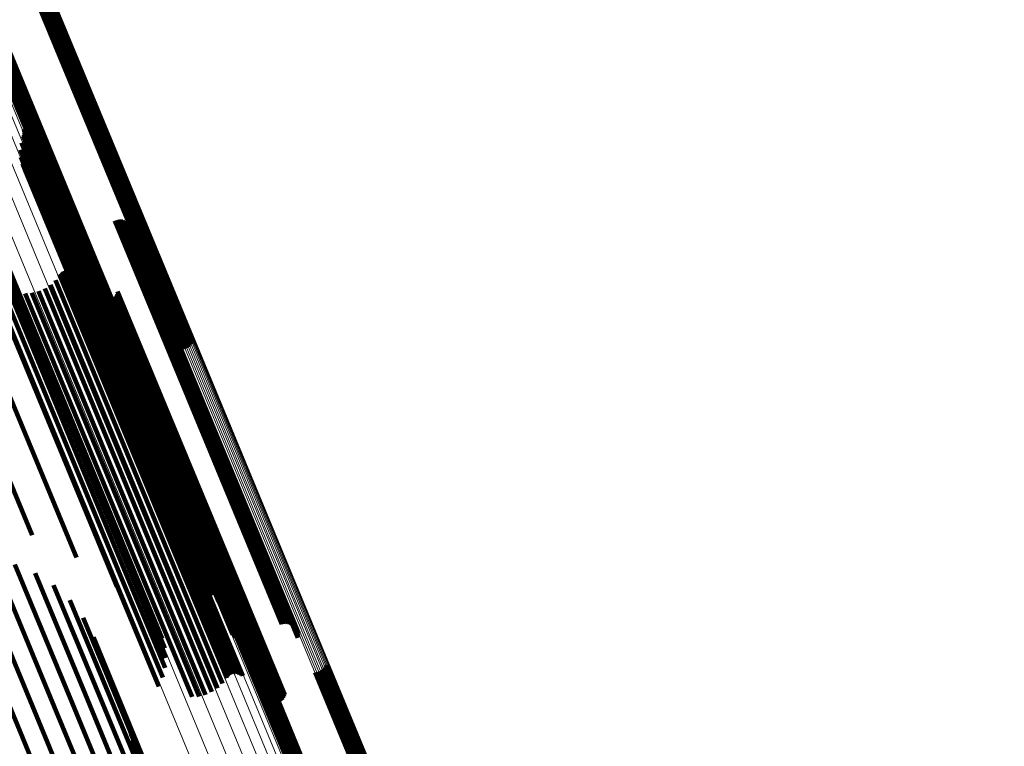
# Model space of a CAD drawing. Units: metres. Extents: x -7.14 to -6.51, y 2.9 to 4.28.
# Drawn here: x -6.74 to -6.7, y 3.47 to 3.5 of the extents above; entities that cross this region are included whole.
import ezdxf

# ---------------------------------------------------------------- set-up
doc = ezdxf.new("R2010")
doc.units = ezdxf.units.M
doc.linetypes.add('AUSGEZOGEN', pattern=[0])
doc.linetypes.add('VERDECKT2_S2', pattern=[0.036, 0.02, -0.016])
doc.layers.add('Standard', color=7, linetype='AUSGEZOGEN', lineweight=13)

msp = doc.modelspace()

# ---------------------------------------------------------------- linework, layer by layer
at = {"layer": 'Standard', "color": 253, "linetype": 'VERDECKT2_S2', "lineweight": 140, "transparency": 33554687}
for p, q in [((-6.74295, 3.503812), (-6.737438, 3.490506)), ((-6.742875, 3.503861), (-6.737357, 3.490537)), ((-6.74281, 3.503921), (-6.737278, 3.490564)), ((-6.742755, 3.50399), (-6.737203, 3.490586)), ((-6.742712, 3.504068), (-6.737135, 3.490603)), ((-6.745909, 3.503412), (-6.740053, 3.489273)), ((-6.745867, 3.50349), (-6.739985, 3.48929)), ((-6.745812, 3.503559), (-6.739911, 3.489313)), ((-6.745746, 3.503619), (-6.739831, 3.489339)), ((-6.745672, 3.503667), (-6.73975, 3.48937)), ((-6.745591, 3.503703), (-6.739668, 3.489404)), ((-6.745505, 3.503725), (-6.739588, 3.489439)), ((-6.745417, 3.503733), (-6.739511, 3.489476)), ((-6.743205, 3.503747), (-6.737677, 3.4904)), ((-6.743117, 3.503755), (-6.7376, 3.490437)), ((-6.743031, 3.503777), (-6.73752, 3.490473)), ((-6.742768, 3.495364), (-6.740818, 3.490657)), ((-6.742754, 3.495283), (-6.740841, 3.490664)), ((-6.742787, 3.495041), (-6.740969, 3.490652)), ((-6.742764, 3.49512), (-6.740917, 3.490661)), ((-6.742753, 3.495201), (-6.740874, 3.490665)), ((-6.742913, 3.494409), (-6.741338, 3.490605)), ((-6.742877, 3.49473), (-6.741173, 3.490617)), ((-6.742897, 3.494085), (-6.741459, 3.490615)), ((-6.742827, 3.49377), (-6.741533, 3.490647)), ((-6.742706, 3.49347), (-6.741558, 3.4907)), ((-6.742537, 3.493194), (-6.741534, 3.490773)), ((-6.742324, 3.492949), (-6.741461, 3.490864)), ((-6.742075, 3.492744), (-6.74134, 3.49097)), ((-6.741768, 3.492497), (-6.74119, 3.4911)), ((-6.741504, 3.492206), (-6.741093, 3.491213)), ((-6.741288, 3.491878), (-6.741052, 3.491307)), ((-6.741126, 3.491519), (-6.741067, 3.491377)), ((-6.741093, 3.491213), (-6.734853, 3.476148)), ((-6.741067, 3.491377), (-6.734834, 3.476329)), ((-6.741052, 3.491307), (-6.734815, 3.47625)), ((-6.738601, 3.491165), (-6.732906, 3.477415)), ((-6.738514, 3.491193), (-6.732822, 3.477452)), ((-6.738423, 3.491206), (-6.732742, 3.47749)), ((-6.738331, 3.491203), (-6.732668, 3.477529)), ((-6.738242, 3.491185), (-6.732601, 3.477568)), ((-6.741534, 3.490773), (-6.735282, 3.47568)), ((-6.741461, 3.490864), (-6.735212, 3.475778)), ((-6.74134, 3.49097), (-6.735094, 3.47589)), ((-6.74119, 3.4911), (-6.734947, 3.476027)), ((-6.740928, 3.490851), (-6.734955, 3.476433)), ((-6.740894, 3.490767), (-6.734964, 3.47645)), ((-6.738156, 3.491152), (-6.732545, 3.477605)), ((-6.738077, 3.491106), (-6.7325, 3.47764)), ((-6.738007, 3.491046), (-6.732467, 3.477672)), ((-6.737948, 3.490976), (-6.732449, 3.477699)), ((-6.737902, 3.490897), (-6.732444, 3.477721)), ((-6.73787, 3.490812), (-6.732454, 3.477737)), ((-6.737852, 3.490722), (-6.732478, 3.477747)), ((-6.741558, 3.4907), (-6.735304, 3.4756)), ((-6.741533, 3.490647), (-6.735276, 3.47554)), ((-6.741459, 3.490615), (-6.735243, 3.475608)), ((-6.741338, 3.490605), (-6.73526, 3.475931)), ((-6.741173, 3.490617), (-6.735223, 3.476252)), ((-6.740969, 3.490652), (-6.735134, 3.476563)), ((-6.740917, 3.490661), (-6.73511, 3.476642)), ((-6.740874, 3.490665), (-6.735099, 3.476723)), ((-6.740848, 3.490689), (-6.734959, 3.476472)), ((-6.740841, 3.490664), (-6.735101, 3.476805)), ((-6.740818, 3.490657), (-6.735114, 3.476886)), ((-6.740719, 3.490561), (-6.734907, 3.47653)), ((-6.74064, 3.490515), (-6.734862, 3.476565)), ((-6.740466, 3.490466), (-6.734739, 3.476641)), ((-6.740375, 3.490463), (-6.734665, 3.47668)), ((-6.740284, 3.490476), (-6.734586, 3.476718)), ((-6.740198, 3.490504), (-6.734502, 3.476754)), ((-6.737863, 3.49054), (-6.732564, 3.477748)), ((-6.73785, 3.49063), (-6.732515, 3.477751)), ((-6.737677, 3.4904), (-6.735551, 3.485269)), ((-6.7376, 3.490437), (-6.735463, 3.485277)), ((-6.73752, 3.490473), (-6.735377, 3.485299)), ((-6.737438, 3.490506), (-6.735296, 3.485335)), ((-6.737357, 3.490537), (-6.735222, 3.485383)), ((-6.737278, 3.490564), (-6.735156, 3.485443)), ((-6.737203, 3.490586), (-6.735102, 3.485513)), ((-6.737135, 3.490603), (-6.735059, 3.48559)), ((-6.743976, 3.489955), (-6.737733, 3.474883)), ((-6.743966, 3.490078), (-6.737787, 3.475161)), ((-6.743934, 3.490149), (-6.737699, 3.475097)), ((-6.74392, 3.490066), (-6.737681, 3.475003)), ((-6.74392, 3.489625), (-6.737943, 3.475193)), ((-6.73975, 3.48937), (-6.738018, 3.48519)), ((-6.739668, 3.489404), (-6.737937, 3.485226)), ((-6.739588, 3.489439), (-6.737851, 3.485248)), ((-6.739511, 3.489476), (-6.737763, 3.485255)), ((-6.744652, 3.489262), (-6.738505, 3.474422)), ((-6.743951, 3.48917), (-6.738162, 3.475193)), ((-6.740785, 3.488912), (-6.735664, 3.47655)), ((-6.740701, 3.488918), (-6.735593, 3.476585)), ((-6.740618, 3.48891), (-6.735528, 3.476621)), ((-6.740053, 3.489273), (-6.738256, 3.484934)), ((-6.739985, 3.48929), (-6.738213, 3.485012)), ((-6.739911, 3.489313), (-6.738158, 3.485082)), ((-6.739831, 3.489339), (-6.738093, 3.485141)), ((-6.745627, 3.488478), (-6.740353, 3.475747)), ((-6.744057, 3.488727), (-6.738438, 3.475161)), ((-6.741126, 3.488692), (-6.736039, 3.47641)), ((-6.741075, 3.488758), (-6.735969, 3.476431)), ((-6.741013, 3.488814), (-6.735894, 3.476455)), ((-6.740943, 3.488859), (-6.735817, 3.476484)), ((-6.740866, 3.488892), (-6.735739, 3.476516)), ((-6.740537, 3.488888), (-6.735471, 3.476656)), ((-6.740461, 3.488853), (-6.735423, 3.476689)), ((-6.740392, 3.488806), (-6.735386, 3.47672)), ((-6.744235, 3.488308), (-6.738763, 3.475097)), ((-6.741807, 3.488065), (-6.736867, 3.476138)), ((-6.741546, 3.488235), (-6.73658, 3.476244)), ((-6.741317, 3.488446), (-6.736301, 3.476336)), ((-6.746878, 3.48762), (-6.742384, 3.476772)), ((-6.742704, 3.487835), (-6.737703, 3.475763)), ((-6.742393, 3.487862), (-6.737436, 3.475894)), ((-6.742092, 3.487939), (-6.737155, 3.476021)), ((-6.739406, 3.487694), (-6.735047, 3.477172)), ((-6.739339, 3.487631), (-6.73502, 3.477202)), ((-6.739264, 3.487579), (-6.734979, 3.477236)), ((-6.738736, 3.487576), (-6.734546, 3.477461)), ((-6.73866, 3.487626), (-6.734462, 3.477492)), ((-6.738593, 3.487689), (-6.73438, 3.477519)), ((-6.738537, 3.487762), (-6.734303, 3.47754)), ((-6.738495, 3.487843), (-6.734234, 3.477556)), ((-6.738467, 3.487931), (-6.734173, 3.477565)), ((-6.73918, 3.487541), (-6.734927, 3.477273)), ((-6.739092, 3.487518), (-6.734864, 3.477311)), ((-6.739, 3.487509), (-6.734792, 3.47735)), ((-6.738909, 3.487516), (-6.734714, 3.477389)), ((-6.73882, 3.487539), (-6.734631, 3.477426)), ((-6.732564, 3.477748), (-6.730209, 3.472062)), ((-6.732515, 3.477751), (-6.730196, 3.472153)), ((-6.7325, 3.47764), (-6.730424, 3.472628)), ((-6.732478, 3.477747), (-6.730198, 3.472244)), ((-6.732467, 3.477672), (-6.730354, 3.472569)), ((-6.732454, 3.477737), (-6.730216, 3.472334)), ((-6.732449, 3.477699), (-6.730295, 3.472499)), ((-6.732444, 3.477721), (-6.730248, 3.47242)), ((-6.73502, 3.477202), (-6.731686, 3.469153)), ((-6.734979, 3.477236), (-6.73161, 3.469101)), ((-6.734927, 3.477273), (-6.731526, 3.469063)), ((-6.734864, 3.477311), (-6.731438, 3.46904)), ((-6.734792, 3.47735), (-6.731347, 3.469032)), ((-6.734714, 3.477389), (-6.731255, 3.469039)), ((-6.734631, 3.477426), (-6.731166, 3.469061)), ((-6.734546, 3.477461), (-6.731082, 3.469098)), ((-6.734462, 3.477492), (-6.731006, 3.469149)), ((-6.73438, 3.477519), (-6.730939, 3.469211)), ((-6.734303, 3.47754), (-6.730884, 3.469284)), ((-6.734234, 3.477556), (-6.730841, 3.469366)), ((-6.734173, 3.477565), (-6.730813, 3.469453)), ((-6.732906, 3.477415), (-6.730947, 3.472688)), ((-6.732822, 3.477452), (-6.73086, 3.472715)), ((-6.732742, 3.47749), (-6.730769, 3.472728)), ((-6.732668, 3.477529), (-6.730678, 3.472725)), ((-6.732601, 3.477568), (-6.730588, 3.472708)), ((-6.732545, 3.477605), (-6.730502, 3.472675)), ((-6.735047, 3.477172), (-6.731752, 3.469216)), ((-6.734502, 3.476754), (-6.732544, 3.472026)), ((-6.736301, 3.476336), (-6.733664, 3.469969)), ((-6.736039, 3.47641), (-6.733472, 3.470214)), ((-6.735969, 3.476431), (-6.733421, 3.47028)), ((-6.735894, 3.476455), (-6.733359, 3.470336)), ((-6.735817, 3.476484), (-6.733289, 3.470382)), ((-6.735739, 3.476516), (-6.733212, 3.470415)), ((-6.735664, 3.47655), (-6.733131, 3.470434)), ((-6.735593, 3.476585), (-6.733048, 3.47044)), ((-6.735528, 3.476621), (-6.732964, 3.470432)), ((-6.735471, 3.476656), (-6.732884, 3.47041)), ((-6.735423, 3.476689), (-6.732808, 3.470375)), ((-6.735386, 3.47672), (-6.732739, 3.470328)), ((-6.734964, 3.47645), (-6.733241, 3.472289)), ((-6.734959, 3.476472), (-6.733194, 3.472211)), ((-6.734955, 3.476433), (-6.733274, 3.472374)), ((-6.734907, 3.47653), (-6.733065, 3.472083)), ((-6.734862, 3.476565), (-6.732986, 3.472038)), ((-6.734834, 3.476329), (-6.733472, 3.473042)), ((-6.734739, 3.476641), (-6.732812, 3.471988)), ((-6.734665, 3.47668), (-6.732721, 3.471986)), ((-6.734586, 3.476718), (-6.732631, 3.471998)), ((-6.737436, 3.475894), (-6.73474, 3.469385)), ((-6.737155, 3.476021), (-6.734438, 3.469462)), ((-6.736867, 3.476138), (-6.734153, 3.469587)), ((-6.73658, 3.476244), (-6.733893, 3.469758)), ((-6.735094, 3.47589), (-6.734421, 3.474266)), ((-6.734947, 3.476027), (-6.734115, 3.47402)), ((-6.734853, 3.476148), (-6.733851, 3.473729)), ((-6.734815, 3.47625), (-6.733635, 3.4734)), ((-6.746178, 3.475602), (-6.74295, 3.467808)), ((-6.745173, 3.475717), (-6.742073, 3.468233)), ((-6.744163, 3.475659), (-6.741266, 3.468665)), ((-6.743178, 3.475428), (-6.740553, 3.469092)), ((-6.737703, 3.475763), (-6.73505, 3.469358)), ((-6.735304, 3.4756), (-6.735052, 3.474992)), ((-6.735282, 3.47568), (-6.734883, 3.474716)), ((-6.735276, 3.47554), (-6.735276, 3.47554)), ((-6.735212, 3.475778), (-6.734671, 3.474472)), ((-6.742247, 3.475032), (-6.739956, 3.4695)), ((-6.738763, 3.475097), (-6.736582, 3.469831)), ((-6.738438, 3.475161), (-6.736403, 3.47025)), ((-6.738162, 3.475193), (-6.736297, 3.470693)), ((-6.737943, 3.475193), (-6.736267, 3.471147)), ((-6.737787, 3.475161), (-6.736312, 3.4716)), ((-6.737699, 3.475097), (-6.736432, 3.472039)), ((-6.737681, 3.475003), (-6.736624, 3.472452)), ((-6.741398, 3.474482), (-6.739491, 3.469877)), ((-6.737733, 3.474883), (-6.736882, 3.472828)), ((-6.740656, 3.473794), (-6.739173, 3.470213)), ((-6.740043, 3.47299), (-6.739011, 3.470498)), ((-6.739577, 3.472092), (-6.739009, 3.470722)), ((-6.739011, 3.470498), (-6.7326, 3.455021)), ((-6.739009, 3.470722), (-6.732607, 3.455267)), ((-6.731814, 3.470443), (-6.726958, 3.458718)), ((-6.731728, 3.470465), (-6.726878, 3.458755)), ((-6.73164, 3.470473), (-6.726802, 3.458792)), ((-6.729429, 3.470487), (-6.724982, 3.459752)), ((-6.72934, 3.470495), (-6.724906, 3.45979)), ((-6.729254, 3.470517), (-6.724826, 3.459827)), ((-6.729173, 3.470553), (-6.724744, 3.45986)), ((-6.729099, 3.470601), (-6.724662, 3.45989)), ((-6.729033, 3.470661), (-6.724583, 3.459916)), ((-6.728979, 3.47073), (-6.724507, 3.459936)), ((-6.728936, 3.470808), (-6.724439, 3.459951)), ((-6.739173, 3.470213), (-6.733002, 3.455317)), ((-6.732133, 3.470152), (-6.727345, 3.458594)), ((-6.73209, 3.47023), (-6.727276, 3.458609)), ((-6.732035, 3.4703), (-6.727201, 3.458629)), ((-6.73197, 3.470359), (-6.727122, 3.458655)), ((-6.731895, 3.470408), (-6.72704, 3.458685)), ((-6.739491, 3.469877), (-6.733745, 3.456004)), ((-6.740553, 3.469092), (-6.735524, 3.45695)), ((-6.739956, 3.4695), (-6.734594, 3.456554)), ((-6.741266, 3.468665), (-6.736509, 3.457181)), ((-6.742073, 3.468233), (-6.737519, 3.45724)), ((-6.74295, 3.467808), (-6.738524, 3.457124)), ((-6.737902, 3.46798), (-6.73302, 3.456194)), ((-6.737866, 3.467346), (-6.733266, 3.45624)), ((-6.737857, 3.467664), (-6.733121, 3.456229))]:
    msp.add_line(p, q, dxfattribs=at)
at = {"layer": 'Standard', "color": 7, "linetype": 'AUSGEZOGEN', "lineweight": 13, "transparency": 33554687}
for points in [[(-6.787313, 3.610221), (-6.781186, 3.59543), (-6.775008, 3.580513), (-6.768781, 3.565481), (-6.762511, 3.550344), (-6.756201, 3.535112), (-6.749858, 3.519796), (-6.743484, 3.50441), (-6.737087, 3.488965), (-6.73067, 3.473474), (-6.72424, 3.45795), (-6.717802, 3.442408), (-6.711363, 3.426862), (-6.704928, 3.411326), (-6.698503, 3.395815)], [(-6.787234, 3.610253), (-6.781108, 3.595462), (-6.774929, 3.580545), (-6.768702, 3.565512), (-6.762432, 3.550374), (-6.756122, 3.535141), (-6.749778, 3.519825), (-6.743404, 3.504438), (-6.737007, 3.488993), (-6.73059, 3.473501), (-6.724159, 3.457977), (-6.717721, 3.442434), (-6.711282, 3.426887), (-6.704846, 3.41135), (-6.698421, 3.395839)], [(-6.787153, 3.610287), (-6.781026, 3.595495), (-6.774847, 3.580578), (-6.76862, 3.565545), (-6.76235, 3.550406), (-6.75604, 3.535174), (-6.749696, 3.519857), (-6.743322, 3.50447), (-6.736924, 3.489024), (-6.730507, 3.473532), (-6.724077, 3.458008), (-6.717639, 3.442465), (-6.711199, 3.426917), (-6.704763, 3.41138), (-6.698338, 3.395869)], [(-6.787071, 3.610321), (-6.780944, 3.595529), (-6.774765, 3.580612), (-6.768538, 3.565579), (-6.762268, 3.550441), (-6.755958, 3.535208), (-6.749614, 3.519892), (-6.74324, 3.504504), (-6.736842, 3.489058), (-6.730425, 3.473566), (-6.723995, 3.458042), (-6.717557, 3.442499), (-6.711117, 3.426952), (-6.704681, 3.411415), (-6.698256, 3.395903)], [(-6.78699, 3.610354), (-6.780863, 3.595563), (-6.774684, 3.580646), (-6.768458, 3.565614), (-6.762187, 3.550476), (-6.755878, 3.535243), (-6.749534, 3.519927), (-6.74316, 3.50454), (-6.736762, 3.489094), (-6.730345, 3.473603), (-6.723915, 3.458079), (-6.717477, 3.442536), (-6.711038, 3.426989), (-6.704602, 3.411453), (-6.698177, 3.395941)], [(-6.786912, 3.610386), (-6.780786, 3.595596), (-6.774607, 3.58068), (-6.768381, 3.565648), (-6.762111, 3.55051), (-6.755801, 3.535278), (-6.749458, 3.519963), (-6.743084, 3.504577), (-6.736687, 3.489132), (-6.73027, 3.473641), (-6.72384, 3.458117), (-6.717403, 3.442575), (-6.710963, 3.427029), (-6.704528, 3.411493), (-6.698103, 3.395983)], [(-6.78684, 3.610416), (-6.780714, 3.595626), (-6.774536, 3.580711), (-6.76831, 3.56568), (-6.76204, 3.550544), (-6.755731, 3.535312), (-6.749388, 3.519998), (-6.743015, 3.504613), (-6.736618, 3.489169), (-6.730202, 3.473679), (-6.723772, 3.458156), (-6.717335, 3.442615), (-6.710896, 3.42707), (-6.704461, 3.411535), (-6.698037, 3.396025)], [(-6.786776, 3.610443), (-6.78065, 3.595654), (-6.774473, 3.58074), (-6.768247, 3.56571), (-6.761978, 3.550575), (-6.755669, 3.535345), (-6.749326, 3.520032), (-6.742954, 3.504648), (-6.736557, 3.489205), (-6.730142, 3.473716), (-6.723713, 3.458195), (-6.717276, 3.442655), (-6.710837, 3.427111), (-6.704403, 3.411577), (-6.697979, 3.396068)], [(-6.786721, 3.610466), (-6.780596, 3.595679), (-6.774418, 3.580766), (-6.768193, 3.565737), (-6.761925, 3.550603), (-6.755617, 3.535375), (-6.749275, 3.520063), (-6.742903, 3.50468), (-6.736507, 3.489239), (-6.730092, 3.473751), (-6.723663, 3.458231), (-6.717227, 3.442693), (-6.710789, 3.42715), (-6.704355, 3.411618), (-6.697932, 3.396111)], [(-6.786676, 3.610484), (-6.780552, 3.595698), (-6.774375, 3.580787), (-6.768151, 3.56576), (-6.761883, 3.550628), (-6.755575, 3.535401), (-6.749234, 3.520091), (-6.742863, 3.50471), (-6.736467, 3.48927), (-6.730053, 3.473784), (-6.723625, 3.458266), (-6.717189, 3.442729), (-6.710752, 3.427188), (-6.704319, 3.411657), (-6.697896, 3.396151)], [(-6.786643, 3.610498), (-6.780519, 3.595714), (-6.774344, 3.580804), (-6.76812, 3.565779), (-6.761853, 3.550648), (-6.755546, 3.535423), (-6.749205, 3.520115), (-6.742835, 3.504735), (-6.73644, 3.489297), (-6.730026, 3.473813), (-6.723599, 3.458297), (-6.717164, 3.442761), (-6.710728, 3.427222), (-6.704296, 3.411693), (-6.697874, 3.396189)], [(-6.786623, 3.610506), (-6.7805, 3.595724), (-6.774325, 3.580816), (-6.768102, 3.565792), (-6.761836, 3.550664), (-6.75553, 3.53544), (-6.74919, 3.520134), (-6.74282, 3.504756), (-6.736426, 3.48932), (-6.730013, 3.473838), (-6.723587, 3.458323), (-6.717153, 3.44279), (-6.710717, 3.427252), (-6.704285, 3.411725), (-6.697864, 3.396223)], [(-6.786617, 3.610509), (-6.780494, 3.595728), (-6.77432, 3.580823), (-6.768098, 3.565801), (-6.761832, 3.550674), (-6.755527, 3.535452), (-6.749188, 3.520148), (-6.742819, 3.504772), (-6.736426, 3.489337), (-6.730014, 3.473857), (-6.723588, 3.458344), (-6.717155, 3.442813), (-6.71072, 3.427278), (-6.704289, 3.411752), (-6.697869, 3.396252)], [(-6.78952, 3.609306), (-6.783401, 3.594533), (-6.77723, 3.579635), (-6.771011, 3.564621), (-6.764748, 3.549502), (-6.758447, 3.534288), (-6.752111, 3.518992), (-6.745745, 3.503624), (-6.739355, 3.488197), (-6.732946, 3.472725), (-6.726524, 3.45722), (-6.720094, 3.441697), (-6.713662, 3.426169), (-6.707235, 3.410652), (-6.700818, 3.39516)], [(-6.789439, 3.60934), (-6.78332, 3.594567), (-6.777149, 3.579669), (-6.77093, 3.564656), (-6.764668, 3.549537), (-6.758366, 3.534323), (-6.75203, 3.519027), (-6.745665, 3.503659), (-6.739275, 3.488233), (-6.732867, 3.472761), (-6.726444, 3.457257), (-6.720015, 3.441734), (-6.713583, 3.426207), (-6.707156, 3.41069), (-6.700739, 3.395198)], [(-6.789357, 3.609374), (-6.783238, 3.594601), (-6.777067, 3.579703), (-6.770848, 3.56469), (-6.764586, 3.549571), (-6.758284, 3.534358), (-6.751948, 3.519061), (-6.745583, 3.503694), (-6.739193, 3.488268), (-6.732784, 3.472796), (-6.726362, 3.457291), (-6.719933, 3.441768), (-6.713501, 3.426241), (-6.707074, 3.410724), (-6.700657, 3.395233)], [(-6.789276, 3.609408), (-6.783157, 3.594635), (-6.776985, 3.579736), (-6.770767, 3.564723), (-6.764504, 3.549603), (-6.758202, 3.53439), (-6.751866, 3.519093), (-6.745501, 3.503726), (-6.739111, 3.488299), (-6.732702, 3.472827), (-6.72628, 3.457322), (-6.71985, 3.441799), (-6.713418, 3.426272), (-6.706991, 3.410754), (-6.700574, 3.395262)], [(-6.789197, 3.60944), (-6.783078, 3.594667), (-6.776907, 3.579768), (-6.770688, 3.564753), (-6.764425, 3.549634), (-6.758123, 3.534419), (-6.751787, 3.519122), (-6.745421, 3.503754), (-6.739031, 3.488327), (-6.732622, 3.472854), (-6.726199, 3.457349), (-6.719769, 3.441825), (-6.713337, 3.426297), (-6.706909, 3.410779), (-6.700492, 3.395287)], [(-6.790485, 3.608906), (-6.784318, 3.594016), (-6.778098, 3.579), (-6.771829, 3.563867), (-6.765517, 3.548628), (-6.759165, 3.533293), (-6.752779, 3.517875), (-6.746363, 3.502385), (-6.739922, 3.486837), (-6.733463, 3.471242), (-6.726989, 3.455614), (-6.720508, 3.439967), (-6.714026, 3.424317), (-6.707547, 3.408676), (-6.701079, 3.393061)], [(-6.79016, 3.609041), (-6.783999, 3.594167), (-6.777785, 3.579166), (-6.771523, 3.564049), (-6.765218, 3.548826), (-6.758873, 3.533508), (-6.752493, 3.518106), (-6.746084, 3.502633), (-6.73965, 3.4871), (-6.733197, 3.471522), (-6.726731, 3.45591), (-6.720257, 3.440281), (-6.713781, 3.424646), (-6.707309, 3.409022), (-6.700848, 3.393424)], [(-6.789961, 3.609124), (-6.783806, 3.594266), (-6.7776, 3.579282), (-6.771345, 3.564182), (-6.765047, 3.548976), (-6.758709, 3.533675), (-6.752336, 3.518291), (-6.745934, 3.502835), (-6.739508, 3.48732), (-6.733062, 3.471759), (-6.726603, 3.456165), (-6.720136, 3.440553), (-6.713667, 3.424936), (-6.707203, 3.40933), (-6.700749, 3.393749)], [(-6.789893, 3.609152), (-6.783746, 3.594311), (-6.777547, 3.579345), (-6.7713, 3.564262), (-6.765008, 3.549074), (-6.758678, 3.533791), (-6.752313, 3.518424), (-6.745918, 3.502986), (-6.739499, 3.487489), (-6.733061, 3.471946), (-6.726609, 3.45637), (-6.72015, 3.440776), (-6.713689, 3.425177), (-6.707232, 3.409589), (-6.700786, 3.394026)], [(-6.789887, 3.609154), (-6.783764, 3.594373), (-6.777589, 3.579465), (-6.771366, 3.564442), (-6.7651, 3.549314), (-6.758794, 3.534091), (-6.752454, 3.518785), (-6.746085, 3.503408), (-6.739691, 3.487972), (-6.733279, 3.47249), (-6.726852, 3.456976), (-6.720419, 3.441443), (-6.713983, 3.425906), (-6.707552, 3.41038), (-6.701131, 3.394878)], [(-6.789867, 3.609163), (-6.783745, 3.594383), (-6.77757, 3.579477), (-6.771349, 3.564456), (-6.765083, 3.549329), (-6.758778, 3.534108), (-6.752439, 3.518804), (-6.74607, 3.503429), (-6.739677, 3.487995), (-6.733265, 3.472515), (-6.72684, 3.457003), (-6.720407, 3.441472), (-6.713972, 3.425937), (-6.707541, 3.410412), (-6.701121, 3.394912)], [(-6.789834, 3.609176), (-6.783713, 3.594398), (-6.777539, 3.579494), (-6.771318, 3.564474), (-6.765053, 3.54935), (-6.758749, 3.53413), (-6.75241, 3.518828), (-6.746042, 3.503454), (-6.73965, 3.488022), (-6.733239, 3.472544), (-6.726814, 3.457033), (-6.720382, 3.441504), (-6.713948, 3.425971), (-6.707518, 3.410448), (-6.701099, 3.39495)], [(-6.789789, 3.609195), (-6.783669, 3.594418), (-6.777496, 3.579516), (-6.771275, 3.564498), (-6.765011, 3.549374), (-6.758708, 3.534156), (-6.75237, 3.518856), (-6.746002, 3.503484), (-6.739611, 3.488053), (-6.7332, 3.472577), (-6.726776, 3.457068), (-6.720345, 3.44154), (-6.713911, 3.426008), (-6.707482, 3.410487), (-6.701063, 3.394991)], [(-6.789734, 3.609218), (-6.783614, 3.594442), (-6.777442, 3.579541), (-6.771222, 3.564524), (-6.764958, 3.549403), (-6.758655, 3.534186), (-6.752318, 3.518887), (-6.745951, 3.503516), (-6.73956, 3.488087), (-6.73315, 3.472612), (-6.726727, 3.457104), (-6.720296, 3.441578), (-6.713863, 3.426048), (-6.707434, 3.410528), (-6.701016, 3.395033)], [(-6.78967, 3.609244), (-6.78355, 3.59447), (-6.777378, 3.57957), (-6.771159, 3.564555), (-6.764895, 3.549434), (-6.758593, 3.534219), (-6.752256, 3.51892), (-6.74589, 3.503551), (-6.7395, 3.488123), (-6.73309, 3.472649), (-6.726667, 3.457143), (-6.720236, 3.441618), (-6.713804, 3.426089), (-6.707376, 3.41057), (-6.700958, 3.395076)], [(-6.789598, 3.609274), (-6.783478, 3.594501), (-6.777307, 3.579602), (-6.771088, 3.564587), (-6.764825, 3.549467), (-6.758523, 3.534253), (-6.752187, 3.518956), (-6.745821, 3.503587), (-6.739431, 3.48816), (-6.733021, 3.472687), (-6.726599, 3.457182), (-6.720169, 3.441658), (-6.713737, 3.42613), (-6.707309, 3.410612), (-6.700892, 3.395119)], [(-6.791473, 3.608497), (-6.785294, 3.593581), (-6.779063, 3.578537), (-6.772784, 3.563377), (-6.76646, 3.548111), (-6.760097, 3.532749), (-6.753699, 3.517304), (-6.747272, 3.501786), (-6.74082, 3.48621), (-6.734349, 3.470587), (-6.727864, 3.454931), (-6.721371, 3.439257), (-6.714877, 3.423578), (-6.708387, 3.40791), (-6.701907, 3.392267)], [(-6.790927, 3.608723), (-6.784754, 3.593819), (-6.778528, 3.578788), (-6.772254, 3.563641), (-6.765935, 3.548387), (-6.759577, 3.533038), (-6.753185, 3.517605), (-6.746763, 3.5021), (-6.740316, 3.486537), (-6.73385, 3.470927), (-6.727371, 3.455284), (-6.720884, 3.439623), (-6.714395, 3.423957), (-6.70791, 3.408302), (-6.701436, 3.392672)], [(-6.792807, 3.607945), (-6.786621, 3.59301), (-6.780383, 3.577949), (-6.774096, 3.562771), (-6.767765, 3.547487), (-6.761395, 3.532107), (-6.754989, 3.516643), (-6.748554, 3.501107), (-6.742094, 3.485512), (-6.735616, 3.469871), (-6.729123, 3.454197), (-6.722623, 3.438504), (-6.716121, 3.422807), (-6.709623, 3.40712), (-6.703136, 3.391459)], [(-6.792106, 3.608235), (-6.785923, 3.593308), (-6.779688, 3.578255), (-6.773404, 3.563085), (-6.767076, 3.547808), (-6.760709, 3.532436), (-6.754307, 3.51698), (-6.747875, 3.501452), (-6.741419, 3.485865), (-6.734943, 3.470231), (-6.728454, 3.454565), (-6.721957, 3.43888), (-6.715458, 3.423191), (-6.708964, 3.407512), (-6.70248, 3.391859)], [(-6.793557, 3.607634), (-6.787369, 3.592695), (-6.781128, 3.577629), (-6.774839, 3.562447), (-6.768506, 3.547157), (-6.762134, 3.531773), (-6.755726, 3.516304), (-6.749289, 3.500763), (-6.742828, 3.485163), (-6.736347, 3.469517), (-6.729852, 3.453838), (-6.72335, 3.43814), (-6.716846, 3.422438), (-6.710346, 3.406746), (-6.703857, 3.39108)]]:
    msp.add_lwpolyline(points, dxfattribs=at)

doc.saveas('drawing.dxf')
